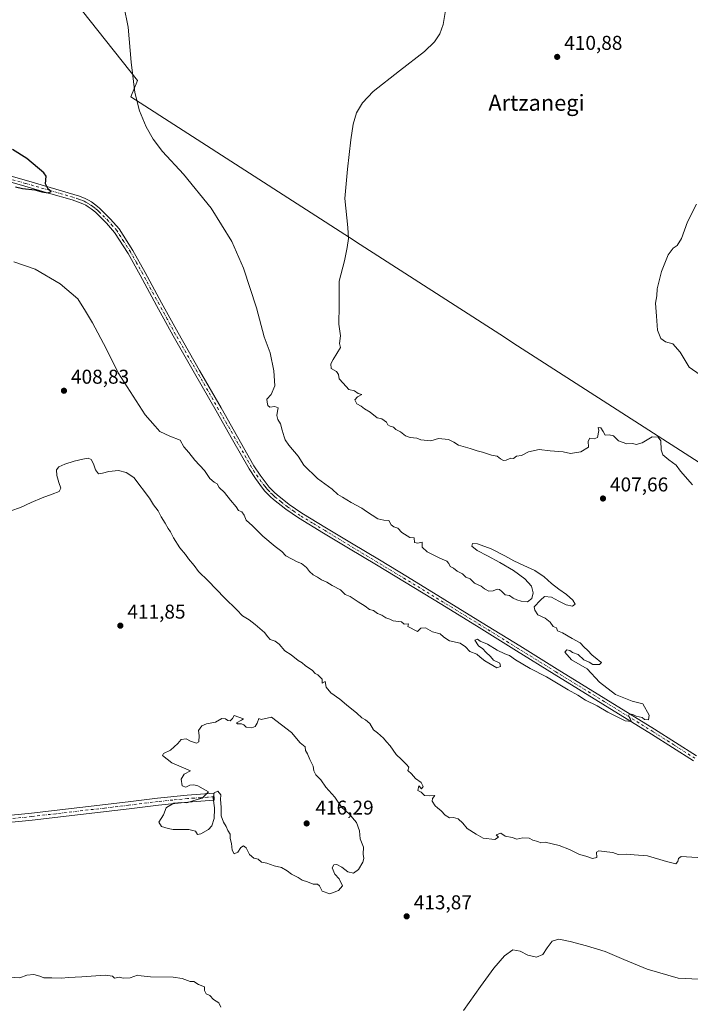
# Model space of a CAD drawing. Units: metres. Extents: x 600491 to 603933, y 4738418 to 4740782.
# Drawn here: x 601851 to 602187, y 4739788 to 4740281 of the extents above; entities that cross this region are included whole.
import ezdxf
from ezdxf.enums import TextEntityAlignment as Align

# ---------------------------------------------------------------- set-up
doc = ezdxf.new("R2010")
doc.units = ezdxf.units.M
doc.header["$MEASUREMENT"] = 0
doc.linetypes.add('DGN Style 4', pattern=[2.638475, 1.318413, -0.659207, 0.001648, -0.659207])
for name, color, linetype, lineweight in [('Camino Cxs', 7, 'Continuous', 0), ('Camino eje', 30, 'DGN Style 4', 13), ('Cultivos herbáceos CxS', 92, 'Continuous', 0), ('Curva de nivel maestra', 30, 'Continuous', 30), ('Curva de nivel normal', 30, 'Continuous', 0), ('Entidad de ámbito territorial', 7, 'Continuous', 0), ('Entidad de ámbito territorial CxS', 92, 'Continuous', 0), ('Punto de cota en terreno', 7, 'Continuous', 0), ('Rótulo de punto de cota en terreno', 7, 'Continuous', 0), ('Texto cartográfico', 7, 'Continuous', 0)]:
    doc.layers.add(name, color=color, linetype=linetype, lineweight=lineweight)
doc.styles.add('Style-Arial', font='txt')

# ---------------------------------------------------------------- blocks, each defined once
blk = doc.blocks.new('5PATER')
at = {"layer": 'Cultivos herbáceos CxS', "linetype": 'Continuous', "lineweight": 0}
h = blk.add_hatch(color=51, dxfattribs=at)
edge = h.paths.add_edge_path()
edge.add_ellipse((0, 0), major_axis=(-0.11, -0.111), ratio=0.999422, start_angle=0, end_angle=360)

msp = doc.modelspace()

# ---------------------------------------------------------------- linework, layer by layer
at = {"layer": 'Camino Cxs', "color": 7, "linetype": 'Continuous', "lineweight": 0}
for points in [[(601836.3301, 4740206.0201, 399.5011), (601854.5701, 4740200.7901, 399.8558), (601866.4501, 4740197.3701, 400.1471), (601878.3501, 4740193.8801, 400.5433), (601881.2201, 4740192.9401, 400.815), (601884.1001, 4740191.8101, 400.9733), (601885.7001, 4740191.0201, 401.0039), (601887.1701, 4740190.1301, 401.0474), (601888.7001, 4740189.1001, 401.0368), (601890.1801, 4740187.9301, 401.0438), (601891.3201, 4740186.8901, 401.0376), (601892.3501, 4740185.8901, 401.0133), (601896.8001, 4740181.5101, 401.0676), (601901.0101, 4740176.6501, 401.033), (601907.9801, 4740165.8501, 401.2671), (601914.1401, 4740154.8101, 401.4085), (601922.3101, 4740139.6201, 401.6024), (601930.5901, 4740124.5501, 401.7591), (601941.3501, 4740105.7801, 402.1086), (601952.1501, 4740086.9901, 402.3635), (601960.3901, 4740072.4901, 402.5714), (601968.6001, 4740058.0701, 402.7541), (601971.7001, 4740053.2701, 402.8372), (601975.1401, 4740048.6801, 402.9339), (601976.3001, 4740047.2801, 402.9595), (601977.5401, 4740045.9401, 402.983), (601978.8501, 4740044.6401, 403.0068), (601980.2101, 4740043.4301, 403.0239), (601986.2201, 4740038.6601, 403.0434), (601992.5401, 4740034.3701, 403.1065), (602004.9401, 4740026.8501, 403.2177), (602017.4101, 4740019.3201, 403.3183), (602031.4401, 4740010.8801, 403.5171), (602045.4701, 4740002.4201, 403.7515), (602064.2301, 4739990.9901, 403.8905), (602082.9401, 4739979.4801, 404.1308), (602101.7401, 4739967.8301, 404.4112), (602120.5301, 4739956.1701, 404.5537), (602144.9101, 4739941.2101, 404.8222), (602169.2801, 4739926.1901, 405.4197), (602190.3201, 4739912.8101, 406.0278)], [(601836.3301, 4740206.0201, 399.5011), (601854.5701, 4740200.7901, 399.8558), (601866.4501, 4740197.3701, 400.1471), (601878.3501, 4740193.8801, 400.5433), (601881.2201, 4740192.9401, 400.815), (601884.1001, 4740191.8101, 400.9733), (601885.7001, 4740191.0201, 401.0039), (601887.1701, 4740190.1301, 401.0474), (601888.7001, 4740189.1001, 401.0368), (601890.1801, 4740187.9301, 401.0438), (601891.3201, 4740186.8901, 401.0376), (601892.3501, 4740185.8901, 401.0133), (601896.8001, 4740181.5101, 401.0676), (601901.0101, 4740176.6501, 401.033), (601907.9801, 4740165.8501, 401.2671), (601914.1401, 4740154.8101, 401.4085), (601922.3101, 4740139.6201, 401.6024), (601930.5901, 4740124.5501, 401.7591), (601941.3501, 4740105.7801, 402.1086), (601952.1501, 4740086.9901, 402.3635), (601960.3901, 4740072.4901, 402.5714), (601968.6001, 4740058.0701, 402.7541), (601971.7001, 4740053.2701, 402.8372), (601975.1401, 4740048.6801, 402.9339), (601976.3001, 4740047.2801, 402.9595), (601977.5401, 4740045.9401, 402.983), (601978.8501, 4740044.6401, 403.0068), (601980.2101, 4740043.4301, 403.0239), (601986.2201, 4740038.6601, 403.0434), (601992.5401, 4740034.3701, 403.1065), (602004.9401, 4740026.8501, 403.2177), (602017.4101, 4740019.3201, 403.3183), (602031.4401, 4740010.8801, 403.5171), (602045.4701, 4740002.4201, 403.7515), (602064.2301, 4739990.9901, 403.8905), (602082.9401, 4739979.4801, 404.1308), (602101.7401, 4739967.8301, 404.4112), (602120.5301, 4739956.1701, 404.5537), (602144.9101, 4739941.2101, 404.8222), (602169.2801, 4739926.1901, 405.4197), (602190.3201, 4739912.8101, 406.0278)], [(602188.7701, 4739910.3801, 406.0073), (602167.7501, 4739923.7401, 405.3714), (602143.3901, 4739938.7501, 404.7953), (602119.0101, 4739953.7101, 404.4791), (602100.2201, 4739965.3701, 404.3008), (602081.4301, 4739977.0201, 404.0945), (602062.7201, 4739988.5301, 403.823), (602043.9701, 4739999.9501, 403.6779), (602029.9501, 4740008.4001, 403.4933), (602015.9201, 4740016.8501, 403.3306), (602003.4501, 4740024.3801, 403.2344), (601990.9801, 4740031.9301, 403.1237), (601984.5101, 4740036.3401, 403.0831), (601978.3601, 4740041.2101, 403.0609), (601976.8701, 4740042.5301, 403.0273), (601975.4601, 4740043.9301, 403.0323), (601974.1301, 4740045.3801, 403.0037), (601972.8701, 4740046.8901, 402.9419), (601969.3201, 4740051.6201, 402.8672), (601966.1301, 4740056.5701, 402.7732), (601957.8801, 4740071.0601, 402.4893), (601949.6401, 4740085.5501, 402.2956), (601938.8501, 4740104.3401, 401.9618), (601928.0701, 4740123.1401, 401.7086), (601919.7801, 4740138.2401, 401.5893), (601911.6101, 4740153.4201, 401.4047), (601905.5001, 4740164.3601, 401.1944), (601898.7001, 4740174.9101, 400.9015), (601894.6901, 4740179.5301, 400.8201), (601890.3301, 4740183.8201, 400.7514), (601889.3401, 4740184.7901, 400.7748), (601888.3101, 4740185.7301, 400.8035), (601887.0001, 4740186.7601, 400.8167), (601885.6101, 4740187.7001, 400.7485), (601884.3001, 4740188.4901, 400.6862), (601882.9401, 4740189.1701, 400.6312), (601880.2401, 4740190.2201, 400.5484), (601877.5001, 4740191.1201, 400.3876), (601865.6401, 4740194.6001, 400.1087), (601853.7701, 4740198.0201, 399.9168), (601835.5501, 4740203.2401, 399.6693)], [(602188.7701, 4739910.3801, 406.0073), (602167.7501, 4739923.7401, 405.3714), (602143.3901, 4739938.7501, 404.7953), (602119.0101, 4739953.7101, 404.4791), (602100.2201, 4739965.3701, 404.3008), (602081.4301, 4739977.0201, 404.0945), (602062.7201, 4739988.5301, 403.823), (602043.9701, 4739999.9501, 403.6779), (602029.9501, 4740008.4001, 403.4933), (602015.9201, 4740016.8501, 403.3306), (602003.4501, 4740024.3801, 403.2344), (601990.9801, 4740031.9301, 403.1237), (601984.5101, 4740036.3401, 403.0831), (601978.3601, 4740041.2101, 403.0609), (601976.8701, 4740042.5301, 403.0273), (601975.4601, 4740043.9301, 403.0323), (601974.1301, 4740045.3801, 403.0037), (601972.8701, 4740046.8901, 402.9419), (601969.3201, 4740051.6201, 402.8672), (601966.1301, 4740056.5701, 402.7732), (601957.8801, 4740071.0601, 402.4893), (601949.6401, 4740085.5501, 402.2956), (601938.8501, 4740104.3401, 401.9618), (601928.0701, 4740123.1401, 401.7086), (601919.7801, 4740138.2401, 401.5893), (601911.6101, 4740153.4201, 401.4047), (601905.5001, 4740164.3601, 401.1944), (601898.7001, 4740174.9101, 400.9015), (601894.6901, 4740179.5301, 400.8201), (601890.3301, 4740183.8201, 400.7514), (601889.3401, 4740184.7901, 400.7748), (601888.3101, 4740185.7301, 400.8035), (601887.0001, 4740186.7601, 400.8167), (601885.6101, 4740187.7001, 400.7485), (601884.3001, 4740188.4901, 400.6862), (601882.9401, 4740189.1701, 400.6312), (601880.2401, 4740190.2201, 400.5484), (601877.5001, 4740191.1201, 400.3876), (601865.6401, 4740194.6001, 400.1087), (601853.7701, 4740198.0201, 399.9168), (601835.5501, 4740203.2401, 399.6693)], [(601842.0001, 4739882.7101, 412.2957), (601857.1201, 4739884.2101, 412.6951), (601905.5801, 4739889.8701, 414.205), (601920.3501, 4739891.7201, 414.4789), (601935.1501, 4739893.2201, 414.7566), (601941.8201, 4739893.6601, 414.8856), (601948.5001, 4739894.1101, 415.0203), (601948.7301, 4739890.5601, 415.0343), (601942.0601, 4739890.1201, 414.957), (601935.4501, 4739889.6701, 414.8814), (601920.7501, 4739888.1901, 414.6893), (601906.0101, 4739886.3401, 414.4081), (601881.7701, 4739883.5001, 413.7371), (601857.5001, 4739880.6701, 412.9193), (601842.3501, 4739879.1701, 412.4646)], [(601842.0001, 4739882.7101, 412.2957), (601857.1201, 4739884.2101, 412.6951), (601905.5801, 4739889.8701, 414.205), (601920.3501, 4739891.7201, 414.4789), (601935.1501, 4739893.2201, 414.7566), (601941.8201, 4739893.6601, 414.8856), (601948.5001, 4739894.1101, 415.0203), (601948.7301, 4739890.5601, 415.0343), (601942.0601, 4739890.1201, 414.957), (601935.4501, 4739889.6701, 414.8814), (601920.7501, 4739888.1901, 414.6893), (601906.0101, 4739886.3401, 414.4081), (601881.7701, 4739883.5001, 413.7371), (601857.5001, 4739880.6701, 412.9193), (601842.3501, 4739879.1701, 412.4646)]]:
    msp.add_polyline3d(points, dxfattribs=at)
at = {"layer": 'Camino eje', "color": 30, "linetype": 'DGN Style 4', "lineweight": 13}
for points in [[(602189.5451, 4739911.5951, 406.0132), (602179.0351, 4739918.2751, 405.6775), (602168.5151, 4739924.9651, 405.4001), (602144.1501, 4739939.9801, 404.8147), (602119.7701, 4739954.9401, 404.522), (602100.9801, 4739966.6001, 404.3607), (602091.5851, 4739972.4251, 404.2652), (602082.1851, 4739978.2501, 404.1165), (602063.4751, 4739989.7601, 403.8605), (602044.7201, 4740001.1851, 403.7103), (602030.6951, 4740009.6401, 403.5037), (602023.6801, 4740013.8601, 403.4035), (602016.6651, 4740018.0851, 403.3198), (602004.1951, 4740025.6151, 403.2254), (601997.9951, 4740029.3751, 403.1626), (601991.7601, 4740033.1501, 403.1073), (601988.6001, 4740035.2951, 403.0739), (601985.3651, 4740037.5001, 403.0428), (601982.2901, 4740039.9351, 403.0531), (601979.2851, 4740042.3201, 403.0258), (601978.5401, 4740042.9801, 403.0134), (601977.8601, 4740043.5851, 403.0043), (601976.5001, 4740044.9351, 402.999), (601975.8801, 4740045.6051, 402.9903), (601975.2151, 4740046.3301, 402.9733), (601974.6351, 4740047.0301, 402.9502), (601974.0051, 4740047.7851, 402.9253), (601972.2851, 4740050.0801, 402.8774), (601970.5101, 4740052.4451, 402.8376), (601968.9151, 4740054.9201, 402.7995), (601967.3651, 4740057.3201, 402.7354), (601959.1351, 4740071.7751, 402.526), (601955.0151, 4740079.0201, 402.5004), (601950.8951, 4740086.2701, 402.3194), (601945.5001, 4740095.6651, 402.1056), (601940.1001, 4740105.0601, 402.0334), (601929.3301, 4740123.8451, 401.7392), (601925.1851, 4740131.3951, 401.6432), (601921.0451, 4740138.9301, 401.5962), (601916.9601, 4740146.5201, 401.5319), (601912.8751, 4740154.1151, 401.3998), (601909.8201, 4740159.5851, 401.3227), (601906.7401, 4740165.1051, 401.2286), (601903.3401, 4740170.3801, 401.0951), (601899.8551, 4740175.7801, 400.9689), (601897.7501, 4740178.2101, 400.925), (601895.7451, 4740180.5201, 400.9384), (601891.3401, 4740184.8551, 400.8878), (601890.8451, 4740185.3401, 400.8983), (601890.3301, 4740185.8401, 400.9116), (601889.2451, 4740186.8301, 400.9429), (601888.5901, 4740187.3451, 400.9599), (601887.8501, 4740187.9301, 400.9651), (601886.3901, 4740188.9151, 400.9086), (601885.0001, 4740189.7551, 400.8549), (601884.3201, 4740190.0951, 400.8318), (601883.5201, 4740190.4901, 400.8108), (601882.0801, 4740191.0551, 400.7661), (601880.7301, 4740191.5801, 400.6982), (601877.9251, 4740192.5001, 400.4842), (601866.0451, 4740195.9851, 400.1241), (601854.1701, 4740199.4051, 399.8843), (601845.0601, 4740202.0151, 399.7266)], [(601948.6151, 4739892.3351, 415.0476), (601945.2751, 4739892.1101, 414.9918), (601941.9401, 4739891.8901, 414.9273), (601938.6351, 4739891.6651, 414.867), (601935.3001, 4739891.4451, 414.8202), (601927.9001, 4739890.6951, 414.7232), (601920.5501, 4739889.9551, 414.5847), (601905.7951, 4739888.1051, 414.3363), (601893.6751, 4739886.6851, 413.9992), (601869.4451, 4739883.8551, 413.2261), (601857.3101, 4739882.4401, 412.8842), (601842.1751, 4739880.9401, 412.3829)]]:
    msp.add_polyline3d(points, dxfattribs=at)
at = {"layer": 'Curva de nivel maestra', "color": 30, "linetype": 'Continuous', "lineweight": 30, "elevation": 400, "flags": 128}
msp.add_lwpolyline([(601849.18, 4740197.6601), (601852.69, 4740196.8301), (601858.74, 4740196.2201), (601862.38, 4740195.1801), (601865.45, 4740194.7401), (601866.96, 4740195.3401), (601865.5, 4740196.5701), (601864.12, 4740199.1501), (601864.46, 4740203.0701), (601863.34, 4740204.6701), (601854.72, 4740211.8901), (601847.57, 4740216.4001)], dxfattribs=at)
at = {"layer": 'Curva de nivel normal', "color": 30, "linetype": 'Continuous', "lineweight": 0, "flags": 128}
for points, elevation in [([(601903.33, 4740288.2901), (601905.58, 4740277.5701), (601907.03, 4740260.0601), (601908.86, 4740244.9401), (601911.26, 4740235.7101), (601914.65, 4740227.7501), (601918.02, 4740221.5201), (601922.82, 4740215.3801), (601933.3, 4740204.1001), (601947.21, 4740186.9401), (601957.48, 4740170.3401), (601963.32, 4740157.0401), (601969.83, 4740137.0801), (601973.78, 4740122.6801), (601976.68, 4740114.6601), (601978.6, 4740105.6601), (601979.04, 4740098.0001), (601977.21, 4740093.6601), (601975.06, 4740091.4501), (601975.15, 4740089.9501), (601975.48, 4740088.2601), (601976.62, 4740087.4001), (601979.04, 4740087.7001), (601980.76, 4740087.0901), (601980.33, 4740085.3201), (601980.07, 4740083.3001), (601980.6, 4740081.2401), (601981.86, 4740079.0201), (601982.67, 4740075.8401), (601983.66, 4740072.5001), (601984.26, 4740071.0901), (601986.12, 4740068.3301), (601990.78, 4740062.8101), (601993.53, 4740058.3501), (602000.45, 4740051.6401), (602007.78, 4740046.2601), (602010.62, 4740043.6301), (602012.92, 4740042.3401), (602017.25, 4740039.6001), (602022.73, 4740036.8401), (602025.02, 4740035.0801), (602030.69, 4740031.4101), (602033.64, 4740030.7501), (602036.23, 4740030.6701), (602037.4, 4740028.5101), (602038.72, 4740027.4501), (602040.72, 4740026.8201), (602042.62, 4740024.6901), (602046.71, 4740022.2001), (602048.88, 4740021.9201), (602049.02, 4740019.6001), (602050.68, 4740019.3301), (602052.94, 4740019.8501), (602052.96, 4740017.3001), (602055.46, 4740014.9101), (602061.68, 4740011.7701), (602065.25, 4740010.3701), (602066.3, 4740009.1501), (602066.86, 4740007.5801), (602068.51, 4740006.8201), (602070.5, 4740005.2301), (602073.06, 4740003.9301), (602074.81, 4740002.3501), (602077.01, 4740001.4601), (602079.12, 4739999.2201), (602082.51, 4739997.8501), (602084.05, 4739996.4601), (602086.28, 4739995.3501), (602088.53, 4739995.4201), (602090.39, 4739996.2801), (602091.56, 4739996.1801), (602092.78, 4739995.1901), (602094.41, 4739993.5001), (602096.64, 4739993.0701), (602098.53, 4739991.6901), (602100.26, 4739990.9401), (602102.5, 4739990.3501), (602105.64, 4739989.9301), (602107.75, 4739991.5601), (602108.5, 4739994.4801), (602107.69, 4739997.8201), (602104.37, 4740001.4801), (602098.57, 4740005.5601), (602091.87, 4740009.6601), (602085.55, 4740013.0301), (602080.43, 4740015.6401), (602077.78, 4740017.8701), (602078.14, 4740019.2001), (602080.68, 4740018.9001), (602087.41, 4740016.5401), (602094.36, 4740013.0101), (602098.79, 4740010.4501), (602103.9, 4740008.1801), (602109.4, 4740005.6101), (602114.05, 4740002.4701), (602117.7, 4739999.1801), (602121.35, 4739996.3001), (602125.25, 4739993.5301), (602128.42, 4739990.8401), (602129.59, 4739988.7401), (602128.19, 4739987.8001), (602124.98, 4739988.4001), (602121.38, 4739990.2601), (602117.74, 4739992.2801), (602114.21, 4739992.6001), (602112.14, 4739990.8301), (602109, 4739987.3701), (602109.25, 4739985.7501), (602110.77, 4739983.5001), (602114.54, 4739981.7001), (602117.03, 4739979.7801), (602118.56, 4739977.6401), (602120.2, 4739976.9501), (602120.71, 4739975.4201), (602123.15, 4739974.4001), (602128.12, 4739971.5601), (602132.12, 4739969.4701), (602134.07, 4739967.2201), (602135.72, 4739965.8001), (602138.11, 4739963.1901), (602140.4, 4739961.4801), (602141.58, 4739960.3201), (602142.67, 4739959.5601), (602141.81, 4739958.5201), (602138.34, 4739958.5801), (602136.58, 4739959.6601), (602133.86, 4739960.9401), (602131.1, 4739963.5201), (602128.13, 4739964.5501), (602126.84, 4739965.5901), (602125.4, 4739965.9801), (602124.38, 4739964.7401), (602127.64, 4739960.8801), (602135.59, 4739956.3401), (602141.67, 4739949.7501), (602149.81, 4739943.5701), (602158.02, 4739940.1901), (602163.5, 4739938.9201), (602166.65, 4739933.2601), (602166.28, 4739930.8801), (602164.36, 4739930.9701), (602163.04, 4739932.1001), (602160.17, 4739932.6301), (602158.42, 4739933.5701), (602156.74, 4739933.9401), (602156.26, 4739932.8101), (602157.76, 4739930.0901), (602154.55, 4739930.3201), (602145.89, 4739934.6801), (602140.48, 4739937.8801), (602134.7, 4739940.7701), (602130.81, 4739943.2201), (602125.99, 4739945.8401), (602115.16, 4739952.3201), (602107, 4739956.5501), (602099.72, 4739960.9001), (602096.64, 4739963.1201), (602094.28, 4739963.8401), (602090.47, 4739965.6901), (602085.59, 4739968.7801), (602081.96, 4739970.2401), (602080.54, 4739971.2901), (602079.35, 4739970.6901), (602081.06, 4739967.8301), (602083.32, 4739966.3301), (602084.71, 4739964.8001), (602087.07, 4739962.4901), (602088.61, 4739960.7001), (602091.87, 4739959.2801), (602092.14, 4739957.5601), (602090.22, 4739956.9701), (602084.29, 4739960.3701), (602081.88, 4739962.3001), (602080.3, 4739963.7201), (602076.71, 4739965.1301), (602074.66, 4739967.4201), (602071.88, 4739969.3001), (602066.62, 4739970.3701), (602064.77, 4739971.5201), (602063.55, 4739972.4501), (602061.91, 4739973.9201), (602058.04, 4739974.9501), (602054.59, 4739976.8801), (602052.26, 4739976.6801), (602050.55, 4739975.0101), (602045.63, 4739977.5301), (602046.08, 4739978.8501), (602043.86, 4739978.7601), (602042.51, 4739979.9401), (602038.4, 4739980.4001), (602036.75, 4739981.2001), (602034.68, 4739981.9701), (602032.68, 4739983.2501), (602030.58, 4739984.0601), (602028.55, 4739985.5401), (602026.55, 4739986.0801), (602024.27, 4739987.7201), (602020.75, 4739989.9201), (602016.88, 4739992.6401), (602014.33, 4739993.5701), (602011.96, 4739995.9801), (602007.84, 4739998.0901), (602005.05, 4739999.8101), (602002.41, 4740001.0301), (602000.44, 4740002.3501), (601998.29, 4740003.4501), (601996.38, 4740005.1101), (601994.99, 4740007.0701), (601992.4, 4740009.1901), (601990.22, 4740009.9001), (601984.56, 4740013.0001), (601982.52, 4740015.1801), (601979.23, 4740017.6101), (601972.98, 4740022.8701), (601967.9, 4740027.9601), (601964.66, 4740030.8901), (601963.69, 4740033.2601), (601962.47, 4740035.0201), (601960.85, 4740035.6001), (601959.73, 4740037.5401), (601956.77, 4740040.8501), (601953.91, 4740044.5901), (601951.11, 4740047.2201), (601950.24, 4740049.0201), (601948.68, 4740049.8001), (601946.54, 4740051.6601), (601943.83, 4740055.6101), (601939, 4740060.7801), (601935.98, 4740064.6701), (601933.46, 4740067.5701), (601931.57, 4740070.8201), (601926.51, 4740072.8301), (601921.38, 4740075.1301), (601919.13, 4740077.8901), (601914.09, 4740083.6201), (601900.51, 4740104.6501), (601894.54, 4740116.6801), (601887.78, 4740129.5801), (601884.23, 4740135.5301), (601880.43, 4740141.5701), (601871.51, 4740149.1601), (601859, 4740156.5101), (601848.25, 4740160.0801)], 405), ([(602064.64, 4740285.9801), (602063.42, 4740278.9601), (602061.68, 4740274.3301), (602059, 4740270.3101), (602054.08, 4740265.5101), (602041.5, 4740255.8401), (602028.41, 4740245.4301), (602022.95, 4740239.6901), (602020.03, 4740234.7101), (602018.31, 4740229.0901), (602017.17, 4740221.2401), (602015.4, 4740206.5701), (602014.21, 4740191.7801), (602015.65, 4740177.3501), (602015.96, 4740171.8901), (602015.22, 4740167.3401), (602013.94, 4740160.7201), (602011.31, 4740150.5401), (602011.31, 4740138.2401), (602011.1, 4740129.0001), (602012.03, 4740123.0901), (602011.48, 4740119.3301), (602011.88, 4740117.3001), (602008.26, 4740111.1901), (602007.08, 4740109.0301), (602007.22, 4740106.8201), (602009.98, 4740105.2901), (602010.99, 4740103.7201), (602011.31, 4740101.5401), (602013.3, 4740099.4501), (602016.1, 4740096.2501), (602019.02, 4740095.6201), (602020.78, 4740094.1501), (602022.6, 4740093.7001), (602020.54, 4740092.5401), (602019.06, 4740091.1201), (602020.1, 4740088.9801), (602022.29, 4740087.8101), (602023.96, 4740086.5001), (602026.76, 4740084.8601), (602030.31, 4740082.0801), (602032.75, 4740081.5201), (602035.08, 4740079.8501), (602035.71, 4740078.5601), (602036.79, 4740077.8601), (602038.6, 4740077.4401), (602039.74, 4740076.2601), (602042.05, 4740075.0201), (602044.48, 4740073.0501), (602046.88, 4740072.2301), (602050.13, 4740071.9401), (602052.22, 4740071.0801), (602057.27, 4740070.4801), (602060.99, 4740071.7001), (602066.01, 4740071.2601), (602068.75, 4740069.8401), (602071.01, 4740068.4401), (602076.99, 4740066.7501), (602080.45, 4740065.5401), (602083.15, 4740064.9101), (602087.6, 4740063.3401), (602090.4, 4740062.8301), (602092.1, 4740061.5101), (602093.64, 4740060.6701), (602094.94, 4740060.7801), (602097.27, 4740061.8501), (602098.64, 4740061.7001), (602100.15, 4740062.8401), (602102.63, 4740063.1801), (602106.11, 4740065.0801), (602111.56, 4740066.1501), (602117.08, 4740065.5101), (602123.48, 4740064.9801), (602127.21, 4740064.1601), (602132.34, 4740064.9901), (602136.21, 4740067.4201), (602136.13, 4740070.3001), (602136.88, 4740071.9401), (602139.13, 4740071.5101), (602140.78, 4740072.1601), (602141.34, 4740075.7001), (602141.09, 4740077.1801), (602142.48, 4740076.9901), (602143.65, 4740075.2501), (602144.5, 4740073.4401), (602146.55, 4740073.5501), (602148.76, 4740073.0601), (602151.18, 4740070.5401), (602155.48, 4740069.0501), (602158.38, 4740069.1301), (602160.06, 4740068.7101), (602163.1, 4740069.5101), (602168.06, 4740072.5801), (602171.19, 4740072.3201), (602172.39, 4740070.4701), (602172.56, 4740066.0601), (602173.44, 4740063.5401), (602176.42, 4740061.0401), (602180.08, 4740058.4301), (602182.32, 4740055.3501), (602188.31, 4740048.5201)], 410), ([(602190.29, 4740189.0101), (602185.82, 4740180.1801), (602182.8, 4740171.8301), (602180.57, 4740168.3601), (602178.57, 4740167.0501), (602176.22, 4740163.6601), (602172.74, 4740155.2501), (602170.57, 4740146.6601), (602170.41, 4740143.1401), (602169.8, 4740139.5301), (602170.24, 4740133.0001), (602170.85, 4740125.9401), (602172.5, 4740121.7201), (602174.88, 4740120.1601), (602178.4, 4740119.0901), (602182.09, 4740114.9901), (602186.72, 4740107.4801), (602192.13, 4740103.5601)], 415), ([(602201.36, 4739861.2601), (602182.57, 4739862.5101), (602181.24, 4739861.4501), (602180.91, 4739859.9901), (602180, 4739858.8201), (602175.28, 4739859.8601), (602165.75, 4739862.7401), (602159.06, 4739863.2201), (602155.04, 4739863.6401), (602151.02, 4739863.4301), (602148.44, 4739864.5001), (602145.42, 4739864.7401), (602141.47, 4739865.3001), (602140.27, 4739864.6601), (602140.45, 4739861.9201), (602138.18, 4739861.4201), (602134.81, 4739862.6001), (602131.69, 4739863.5101), (602126.66, 4739866.0201), (602121.48, 4739867.9701), (602114.49, 4739869.5501), (602112.4, 4739869.2301), (602110.83, 4739869.9001), (602108.28, 4739870.6801), (602106.54, 4739871.6101), (602103.33, 4739871.7401), (602100.24, 4739871.1101), (602097.98, 4739871.8901), (602094.46, 4739872.6601), (602092.35, 4739874.1401), (602089.95, 4739873.3401), (602091.1, 4739872.0601), (602089.35, 4739871.0001), (602083.43, 4739871.5401), (602079.95, 4739873.6001), (602075.43, 4739876.5001), (602073.32, 4739879.2101), (602070.86, 4739881.2401), (602068.59, 4739881.9501), (602066.5, 4739881.8201), (602064.36, 4739883.0701), (602062.47, 4739885.3001), (602060.5623, 4739886.84), (602059.41, 4739887.7701), (602057.93, 4739890.1401), (602058.06, 4739891.4901), (602059.19, 4739893.0501), (602056.52, 4739892.8601), (602054.09, 4739893.0201), (602052.38, 4739894.5801), (602050.66, 4739895.4401), (602051.28, 4739897.7801), (602052.58, 4739896.3401), (602053.34, 4739897.4701), (602052.33, 4739899.4601), (602049.49, 4739901.5001), (602047.5, 4739903.8101), (602045.68, 4739905.5401), (602046.26, 4739907.2101), (602045.08, 4739908.5001), (602042.58, 4739911.0001), (602039.83, 4739913.4901), (602036.85, 4739917.9001), (602035.07, 4739919.8101), (602033.54, 4739921.6201), (602030.48, 4739924.3101), (602028.46, 4739925.8801), (602026.61, 4739929.0201), (602024.47, 4739930.9301), (602022.6, 4739931.8601), (602020.09, 4739934.2201), (602014.9, 4739938.3101), (602011.56, 4739941.1901), (602007.11, 4739944.4401), (602004.77, 4739947.2701), (602004.29, 4739949.9801), (602002.73, 4739949.2801), (602002.78, 4739951.1401), (602000.58, 4739953.3401), (601999.3, 4739954.0601), (601997.86, 4739955.6201), (601994.24, 4739958.0001), (601992.7, 4739959.4601), (601990.79, 4739960.5601), (601987.23, 4739963.3301), (601984.01, 4739965.3701), (601981.25, 4739968.7201), (601979.24, 4739970.2601), (601976.73, 4739971.1601), (601975.49, 4739972.4701), (601973.89, 4739974.6601), (601969.24, 4739978.5101), (601966.19, 4739980.8801), (601962.87, 4739982.9801), (601959.97, 4739985.9901), (601953.76, 4739991.8601), (601945.64, 4740000.4701), (601940.78, 4740005.1001), (601938.56, 4740008.0401), (601935.74, 4740011.5101), (601934.26, 4740013.7001), (601931.48, 4740016.9201), (601928.26, 4740021.9801), (601926.8, 4740025.0401), (601925.62, 4740026.6901), (601924.19, 4740029.3001), (601922.14, 4740032.4901), (601920.68, 4740035.4201), (601918.23, 4740038.5201), (601916.24, 4740041.8701), (601908.46, 4740052.1301), (601904.59, 4740054.7201), (601900.67, 4740055.6001), (601895.92, 4740055.2201), (601892.7, 4740054.3601), (601890.63, 4740054.0801), (601889.26, 4740056.0201), (601888.22, 4740058.9901), (601887.1, 4740061.1401), (601885.54, 4740061.8401), (601882.88, 4740061.4201), (601878.46, 4740060.2901), (601873.8, 4740058.8101), (601870.75, 4740057.4701), (601869.69, 4740055.9401), (601869.86, 4740053.2301), (601870.84, 4740049.6501), (601871.87, 4740046.8301), (601870.99, 4740045.2201), (601867.53, 4740043.8601), (601862.49, 4740042.0501), (601856.9, 4740039.7201), (601851.57, 4740037.1901), (601846.73, 4740035.4501)], 410), ([(601958.76, 4739933.0101), (601957.77, 4739931.5201), (601956.6, 4739930.4001), (601955.54, 4739930.4901), (601954.37, 4739931.4201), (601952.42, 4739931.4601), (601949.32, 4739929.6801), (601944.82, 4739928.8601), (601942.41, 4739927.8601), (601940.76, 4739925.4601), (601941.11, 4739922.9701), (601941.01, 4739919.9201), (601939.78, 4739919.2401), (601936.87, 4739920.1801), (601934.6, 4739921.2801), (601932.2, 4739921.0101), (601930.47, 4739918.9701), (601926.78, 4739915.7301), (601923.24, 4739913.9401), (601922.84, 4739913.0401), (601927.51, 4739909.3801), (601936.87, 4739905.3001), (601933.6, 4739903.5901), (601932.07, 4739901.1301), (601932.7, 4739897.9001), (601934.52, 4739897.2201), (601936.54, 4739898.1401), (601938.54, 4739898.3301), (601940.43, 4739897.7401), (601945.8, 4739894.8101), (601942.72, 4739891.6901), (601938.54, 4739890.5101), (601934.93, 4739889.3301), (601932.42, 4739889.4901), (601928.5, 4739889.1801), (601924.72, 4739887.0101), (601924.6508, 4739886.84), (601923.21, 4739883.3001), (601920.98, 4739879.5801), (601922.29, 4739877.4801), (601925.58, 4739876.4401), (601928.18, 4739876.0101), (601935.93, 4739875.9701), (601939.26, 4739875.0501), (601940.25, 4739873.4001), (601941.97, 4739873.7201), (601945.82, 4739875.9001), (601947.56, 4739877.7801), (601948.66, 4739881.4201), (601948.91, 4739886.2901), (601948.829, 4739886.84), (601948.11, 4739891.7201), (601948.74, 4739894.3101), (601950.54, 4739895.1001), (601952.03, 4739893.3701), (601951.82, 4739890.9401), (601952.17, 4739887.1101), (601952.1732, 4739886.84), (601952.22, 4739882.8601), (601953.28, 4739879.5601), (601954.6, 4739877.4501), (601955.49, 4739875.4201), (601956.62, 4739873.6301), (601956.6, 4739871.3801), (601957.32, 4739868.9601), (601957.69, 4739865.6201), (601958.7, 4739863.7901), (601960.44, 4739864.6401), (601961.94, 4739866.9301), (601963.31, 4739867.8301), (601964.64, 4739866.7201), (601966.39, 4739863.4601), (601968.56, 4739861.6101), (601970.73, 4739861.1401), (601972.46, 4739859.5401), (601975.06, 4739859.1401), (601978.74, 4739857.8201), (601982.4, 4739856.9901), (601985.22, 4739855.3401), (601987.33, 4739853.5901), (601990.69, 4739851.9801), (601992.78, 4739850.6701), (601995.4, 4739849.8301), (601998.34, 4739848.6401), (602000.37, 4739848.6601), (602001.41, 4739847.7501), (602002.74, 4739845.1201), (602006.65, 4739843.7701), (602011.04, 4739845.4101), (602012.91, 4739847.8201), (602011.26, 4739851.2201), (602009.1, 4739853.6201), (602007.79, 4739856.8201), (602008.57, 4739858.3001), (602010.1, 4739858.3701), (602012.61, 4739857.0201), (602015.58, 4739854.7401), (602018.46, 4739854.1601), (602020.99, 4739855.8801), (602023.19, 4739859.6401), (602023.67, 4739861.4601), (602023.26, 4739863.5801), (602023.52, 4739867.1201), (602021.76, 4739871.2601), (602021.52, 4739875.3001), (602019.99, 4739879.5201), (602016.1, 4739884.0201), (602012.8101, 4739886.84), (602012.6, 4739887.0201), (602009.13, 4739892.1301), (602004.68, 4739897.0901), (602002.1, 4739900.8101), (601999.65, 4739903.2501), (601998.66, 4739905.2801), (601998.26, 4739907.6801), (601996.58, 4739911.0001), (601995.43, 4739913.9101), (601994.5, 4739915.5001), (601994.19, 4739917.3401), (601991.74, 4739919.3801), (601987.38, 4739924.5601), (601977.43, 4739932.1901), (601972.23, 4739930.9801), (601971.03, 4739931.5201), (601970.18, 4739929.2001), (601969.27, 4739927.5001), (601967.59, 4739926.8801), (601964.76, 4739927.1801), (601963.6, 4739928.2901), (601962.3, 4739928.8001), (601960.34, 4739928.8501), (601959.86, 4739929.4201), (601962.38, 4739930.6501), (601963.36, 4739931.3101), (601958.76, 4739933.0101)], 415), ([(602198.31, 4739800.7101), (602181.15, 4739801.5301), (602165.56, 4739806.0601), (602153.99, 4739810.8501), (602144.5, 4739814.8401), (602135.3, 4739817.7601), (602126.99, 4739819.9001), (602121.33, 4739821.1301), (602118.01, 4739820.0101), (602115.59, 4739816.6601), (602113.39, 4739813.3001), (602110.12, 4739812.0401), (602105.81, 4739813.0501), (602101.91, 4739815.0901), (602098.32, 4739815.6901), (602094.1, 4739812.7901), (602088.78, 4739806.5601), (602082.06, 4739797.4201), (602073.62, 4739785.3901)], 415), ([(601842.97, 4739802.2301), (601851.32, 4739801.7401), (601854.84, 4739802.9701), (601858.39, 4739803.3001), (601861.34, 4739802.4701), (601863.29, 4739801.7201), (601867.34, 4739801.7801), (601872.1, 4739801.6001), (601875.7, 4739801.9001), (601882.32, 4739802.1301), (601894.08, 4739803.0001), (601897.7, 4739802.4801), (601898.76, 4739801.5201), (601901.31, 4739802.0701), (601903.07, 4739801.4801), (601906.58, 4739801.6201), (601910.31, 4739803.0501), (601912.15, 4739802.7101), (601916.76, 4739802.1801), (601928.2, 4739801.9801), (601932.59, 4739801.3601), (601936.69, 4739799.9101), (601938.54, 4739799.8601), (601940.89, 4739798.3901), (601943.77, 4739797.1701), (601943.84, 4739795.3001), (601944.69, 4739793.6101), (601946.44, 4739792.8501), (601948.33, 4739790.9001), (601951.08, 4739789.1801), (601952.04, 4739786.9501)], 410)]:
    msp.add_lwpolyline(points, dxfattribs=dict(at, elevation=elevation))
at = {"layer": 'Entidad de ámbito territorial', "color": 7, "linetype": 'Continuous', "lineweight": 0, "flags": 128}
msp.add_lwpolyline([(602218.77, 4740042.256), (602098.31, 4740119.669), (602094.11, 4740122.368), (602019.499, 4740170.316), (602018.769, 4740170.785), (601906.832, 4740242.72), (601910.179, 4740250.882), (601862.832, 4740310.919)], dxfattribs=at)
msp.add_lwpolyline([(602218.77, 4740042.256), (602098.31, 4740119.669), (602094.11, 4740122.368), (602019.499, 4740170.316), (602018.769, 4740170.785), (601906.832, 4740242.72), (601910.179, 4740250.882), (601862.832, 4740310.919)], dxfattribs=at)
at = {"layer": 'Entidad de ámbito territorial CxS', "color": 92, "linetype": 'Continuous', "lineweight": 0, "flags": 128}
for points in [[(601862.832, 4740310.919), (601910.179, 4740250.882), (601906.832, 4740242.72), (602018.769, 4740170.785), (602019.499, 4740170.316), (602094.11, 4740122.368), (602098.31, 4740119.669), (602218.77, 4740042.256)], [(602218.77, 4740042.256), (602098.31, 4740119.669), (602094.11, 4740122.368), (602019.499, 4740170.316), (602018.769, 4740170.785), (601906.832, 4740242.72), (601910.179, 4740250.882), (601862.832, 4740310.919)]]:
    msp.add_lwpolyline(points, dxfattribs=at)

# ---------------------------------------------------------------- block references
at = {"layer": 'Punto de cota en terreno', "color": 7, "linetype": 'Continuous', "lineweight": 0, "xscale": 10, "yscale": 10, "zscale": 10}
for p in [(602120.53, 4740262.75, 410.88), (601873.4, 4740095.61, 408.83), (602143.47, 4740041.67, 407.66), (601901.64, 4739978, 411.85), (601995, 4739879, 416.29), (602045.12, 4739832.48, 413.87)]:
    msp.add_blockref('5PATER', p, dxfattribs=at)

# ---------------------------------------------------------------- texts
at = {"layer": 'Rótulo de punto de cota en terreno', "color": 7, "linetype": 'Continuous', "lineweight": 0, "style": 'Style-Arial'}
for s, p in [('410,88', (602124.0578, 4740266.2778)), ('408,83', (601876.9278, 4740099.1378)), ('407,66', (602146.9978, 4740045.1978)), ('411,85', (601905.1678, 4739981.5278)), ('416,29', (601999.4097, 4739883.4097)), ('413,87', (602048.6478, 4739836.0078))]:
    msp.add_text(s, height=7, dxfattribs=at).set_placement(p)
at = {"layer": 'Texto cartográfico', "color": 7, "linetype": 'Continuous', "lineweight": 0, "style": 'Style-Arial'}
msp.add_text('Artzanegi', height=8, dxfattribs=at).set_placement((602110.1455, 4740239.7701), align=Align.MIDDLE_CENTER)

doc.saveas('drawing.dxf')
